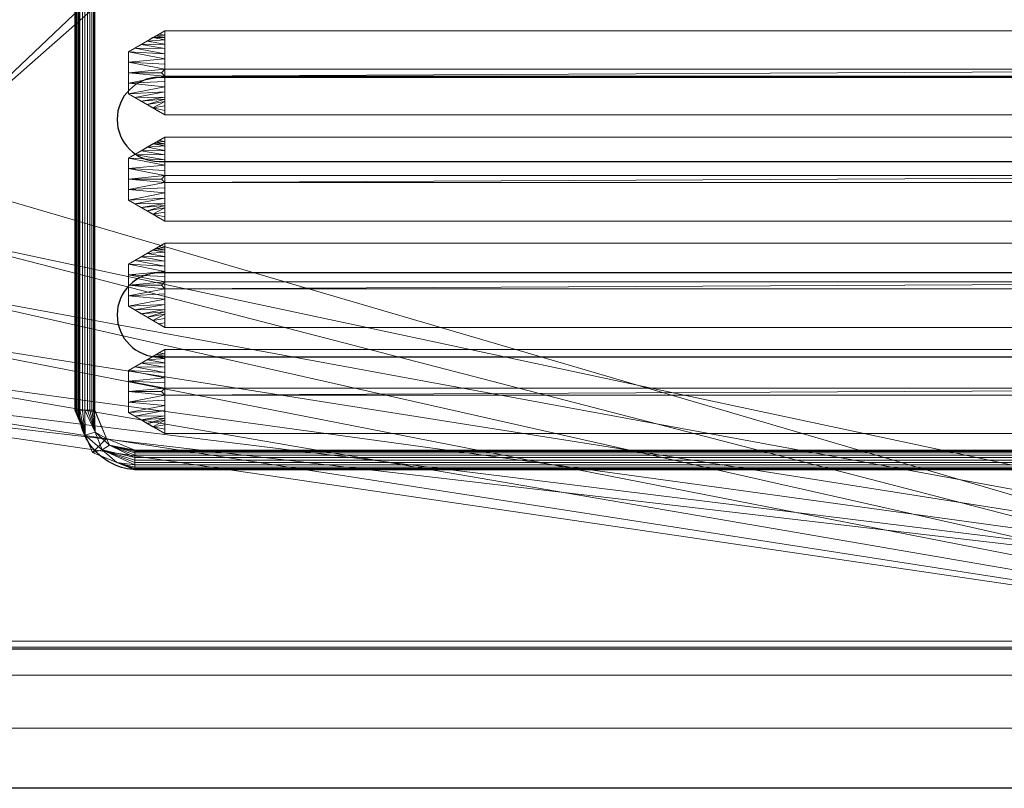
# Model space of a CAD drawing. Units: millimetres. Extents: x -1 to 1201, y -701 to 82.
# Drawn here: x 706 to 954, y -700 to -507 of the extents above; entities that cross this region are included whole.
import ezdxf

# ---------------------------------------------------------------- set-up
doc = ezdxf.new("R2010")
doc.units = ezdxf.units.MM
for name, color, linetype in [('IQ_200_2D', 1, 'Continuous'), ('IQ_200_3D', 1, 'Continuous'), ('IQ_204_2D', 7, 'Continuous'), ('IQ_204_3D', 7, 'Continuous')]:
    doc.layers.add(name, color=color, linetype=linetype)

# ---------------------------------------------------------------- blocks, each defined once
blk = doc.blocks.new('gocciolatoio 40')
at = {"layer": 'IQ_204_2D'}
blk.add_lwpolyline([(0, 0), (37, 0, -0.414214), (38.5, -1.5), (38.5, -50.5, -0.414214), (37, -52), (0, -52, -0.414214), (-1.5, -50.5), (-1.5, -1.5, -0.414214), (0, 0, 1.509599)], format="xyb", dxfattribs=at)
for points in [[(0.507, -44.248), (36.247, -44.248, 1), (36.247, -42.136), (0.507, -42.136, 1), (0.507, -44.248)], [(0.507, -49.16), (36.247, -49.16, 1), (36.247, -47.048), (0.507, -47.048, 1), (0.507, -49.16)]]:
    blk.add_lwpolyline(points, format="xyb", close=True, dxfattribs=at)

msp = doc.modelspace()

# ---------------------------------------------------------------- linework, layer by layer
at = {"layer": 'IQ_200_2D'}
msp.add_line((1200, -700), (0, -700), dxfattribs=at)
at = {"layer": 'IQ_204_2D'}
msp.add_lwpolyline([(90, -48), (1110, -48, -0.414214), (1165, -103), (1165, -610, -0.414214), (1110, -665), (90, -665, -0.414214), (35, -610), (35, -103, -0.414214)], format="xyb", close=True, dxfattribs=at)

# ---------------------------------------------------------------- block references
at = {"layer": 'IQ_204_2D', "xscale": 10, "yscale": 10, "zscale": 10}
msp.add_blockref('gocciolatoio 40', (736, -100), dxfattribs=at)

# ---------------------------------------------------------------- meshes
at = {"layer": 'IQ_200_3D', "lineweight": 18}
mesh = msp.add_polyface(dxfattribs=at)
corners = [(1200, 0, 850), (1200, -700, 850), (0, -700, 850), (0, 0, 850), (678, -545, 850), (678, -153, 850), (676.13, -138.76, 850), (670.63, -125.5, 850), (661.89, -114.11, 850), (650.5, -105.37, 850), (637.24, -99.87, 850), (623, -98, 850), (131, -98, 850), (116.76, -99.87, 850), (103.5, -105.37, 850), (92.11, -114.11, 850), (83.37, -125.5, 850), (77.87, -138.76, 850), (76, -153, 850), (76, -545, 850), (77.87, -559.24, 850), (83.37, -572.5, 850), (92.11, -583.89, 850), (103.5, -592.63, 850), (116.76, -598.13, 850), (131, -600, 850), (623, -600, 850), (637.24, -598.13, 850), (650.5, -592.63, 850), (661.89, -583.89, 850), (670.63, -572.5, 850), (676.13, -559.24, 850), (35.5, -664.5, 850), (1164.5, -664.5, 850), (1164.5, -84.5, 850), (1163, -84.5, 850), (1163, -663, 850), (37, -663, 850), (37, -84.5, 850), (35.5, -84.5, 850), (693.73, -108.57, 850), (694, -105, 850), (693.45, -100.86, 850), (691.86, -97, 850), (689.31, -93.69, 850), (686, -91.14, 850), (682.14, -89.55, 850), (678, -89, 850), (673.86, -89.55, 850), (670, -91.14, 850), (666.69, -93.69, 850), (664.14, -97, 850), (662.55, -101.16, 850), (662, -105, 850), (662.55, -109.14, 850), (664.27, -112.95, 850), (666.69, -116.31, 850), (670, -118.86, 850), (673.86, -120.45, 850), (677.61, -121.05, 850), (682.14, -120.45, 850), (686, -118.86, 850), (689.31, -116.31, 850), (691.86, -113, 850)]
mesh.append_faces([[corners[k] for k in face] for face in [(5, 35, 4), (53, 8, 52), (44, 0, 43), (28, 36, 27), (30, 36, 29), (23, 37, 22), (21, 37, 20), (39, 3, 38)]], dxfattribs={"vtx0": -1, "vtx1": -1})
mesh.append_faces([[corners[k] for k in face] for face in [(1, 33, 34, 0), (36, 31, 4, 35), (5, 59, 60), (35, 61, 62), (6, 57, 58), (7, 55, 56), (8, 53, 54), (0, 34, 35), (0, 44, 45), (35, 63, 40), (0, 45, 46, 3), (3, 46, 47), (36, 26, 27), (37, 25, 26, 36), (38, 18, 19), (38, 17, 18), (38, 13, 14)]], dxfattribs={"vtx0": -1, "vtx2": -1})
mesh.append_faces([[corners[k] for k in face] for face in [(5, 60, 61, 35), (3, 12, 13, 38)]], dxfattribs={"vtx0": -1, "vtx2": -1, "vtx3": -1})
mesh.append_faces([[corners[k] for k in face] for face in [(62, 63, 35), (40, 41, 35), (41, 42, 35), (50, 51, 9), (24, 25, 37), (30, 31, 36), (28, 29, 36), (23, 24, 37), (21, 22, 37), (11, 12, 3), (15, 16, 38), (16, 17, 38), (14, 15, 38)]], dxfattribs={"vtx1": -1, "vtx2": -1})
mesh.append_faces([[corners[k] for k in face] for face in [(42, 43, 0, 35), (47, 48, 11, 3)]], dxfattribs={"vtx1": -1, "vtx2": -1, "vtx3": -1})
mesh.append_faces([[corners[k] for k in face] for face in [(58, 59, 5, 6), (56, 57, 6, 7), (54, 55, 7, 8), (32, 33, 1, 2), (49, 50, 9, 10), (51, 52, 8, 9), (48, 49, 10, 11), (39, 32, 2, 3), (19, 20, 37, 38)]], dxfattribs={"vtx1": -1, "vtx3": -1})
mesh = msp.add_polyface(dxfattribs=at)
corners = [(1200, -700, 900), (1200, -23, 900), (0, -23, 900), (0, -700, 900), (90, -35.11, 900), (1110, -35.11, 900), (1129.38, -37.66, 900), (1147.44, -45.15, 900), (1162.95, -57.05, 900), (1174.85, -72.56, 900), (1182.34, -90.62, 900), (1184.89, -110, 900), (1184.89, -610, 900), (1182.34, -629.38, 900), (1174.85, -647.44, 900), (1162.95, -662.95, 900), (1147.44, -674.85, 900), (1129.38, -682.34, 900), (1110, -684.89, 900), (90, -684.89, 900), (70.62, -682.34, 900), (52.56, -674.85, 900), (37.05, -662.95, 900), (25.15, -647.44, 900), (17.66, -629.38, 900), (15.11, -610, 900), (15.11, -110, 900), (17.66, -90.62, 900), (25.15, -72.56, 900), (37.05, -57.05, 900), (52.56, -45.15, 900), (70.62, -37.66, 900)]
mesh.append_faces([[corners[k] for k in face] for face in [(9, 1, 8), (14, 0, 13), (31, 2, 30), (28, 2, 27), (21, 3, 20), (23, 3, 22)]], dxfattribs={"vtx0": -1, "vtx1": -1})
mesh.append_faces([[corners[k] for k in face] for face in [(1, 9, 10), (1, 11, 12, 0), (0, 14, 15), (0, 18, 19, 3), (2, 28, 29), (3, 23, 24)]], dxfattribs={"vtx0": -1, "vtx2": -1})
mesh.append_faces([[corners[k] for k in face] for face in [(10, 11, 1), (5, 6, 1), (7, 8, 1), (6, 7, 1), (12, 13, 0), (15, 16, 0), (17, 18, 0), (16, 17, 0), (31, 4, 2), (29, 30, 2), (26, 27, 2), (21, 22, 3), (19, 20, 3), (24, 25, 3)]], dxfattribs={"vtx1": -1, "vtx2": -1})
mesh.append_faces([[corners[k] for k in face] for face in [(4, 5, 1, 2), (25, 26, 2, 3)]], dxfattribs={"vtx1": -1, "vtx3": -1})
mesh = msp.add_polyface(dxfattribs=at)
corners = [(1110, -48.39, 890), (90, -48.39, 890), (66.42, -53.08, 890), (46.44, -66.44, 890), (33.08, -86.42, 890), (28.39, -110, 890), (28.39, -610, 890), (33.08, -633.58, 890), (46.44, -653.56, 890), (66.42, -666.92, 890), (90, -671.61, 890), (1110, -671.61, 890), (1133.58, -666.92, 890), (1153.56, -653.56, 890), (1166.92, -633.58, 890), (1171.61, -610, 890), (1171.61, -110, 890), (1166.92, -86.42, 890), (1153.56, -66.44, 890), (1133.58, -53.08, 890), (678, -153, 890), (678, -545, 890), (676.13, -559.24, 890), (670.63, -572.5, 890), (661.89, -583.89, 890), (650.5, -592.63, 890), (637.24, -598.13, 890), (623, -600, 890), (131, -600, 890), (116.76, -598.13, 890), (103.5, -592.63, 890), (92.11, -583.89, 890), (83.37, -572.5, 890), (77.87, -559.24, 890), (76, -545, 890), (76, -153, 890), (77.87, -138.76, 890), (83.37, -125.5, 890), (92.11, -114.11, 890), (103.5, -105.37, 890), (116.76, -99.87, 890), (131, -98, 890), (623, -98, 890), (637.24, -99.87, 890), (650.5, -105.37, 890), (661.89, -114.11, 890), (670.63, -125.5, 890), (676.13, -138.76, 890), (662, -105, 890), (662.55, -100.86, 890), (664.14, -97, 890), (666.69, -93.69, 890), (670, -91.14, 890), (673.86, -89.55, 890), (678, -89, 890), (682.14, -89.55, 890), (686, -91.14, 890), (689.31, -93.69, 890), (691.86, -97, 890), (693.45, -100.86, 890), (694, -105, 890), (693.45, -109.14, 890), (691.86, -113, 890), (689.31, -116.31, 890), (686, -118.86, 890), (682.14, -120.45, 890), (678, -121, 890), (673.86, -120.45, 890), (670, -118.86, 890), (666.69, -116.31, 890), (664.14, -113, 890), (662.55, -109.14, 890)]
mesh.append_faces([[corners[k] for k in face] for face in [(65, 20, 64), (48, 45, 71), (21, 16, 20), (61, 0, 60), (27, 11, 26), (24, 11, 23), (8, 31, 7), (43, 52, 42)]], dxfattribs={"vtx0": -1, "vtx1": -1})
mesh.append_faces([[corners[k] for k in face] for face in [(20, 16, 63, 64)]], dxfattribs={"vtx0": -1, "vtx1": -1, "vtx3": -1})
mesh.append_faces([[corners[k] for k in face] for face in [(47, 67, 68), (0, 59, 60), (0, 58, 59), (16, 19, 0), (0, 57, 58), (44, 50, 51), (45, 48, 49), (0, 55, 56), (1, 53, 54, 0), (0, 54, 55), (10, 28, 29), (11, 22, 23), (11, 24, 25), (10, 29, 30, 9), (11, 25, 26), (6, 33, 34, 5), (1, 40, 41), (1, 41, 42), (4, 37, 38, 3), (5, 35, 36), (5, 36, 37, 4), (5, 34, 35)]], dxfattribs={"vtx0": -1, "vtx2": -1})
mesh.append_faces([[corners[k] for k in face] for face in [(42, 52, 53, 1)]], dxfattribs={"vtx0": -1, "vtx2": -1, "vtx3": -1})
mesh.append_faces([[corners[k] for k in face] for face in [(11, 12, 15), (65, 66, 20), (69, 70, 46), (21, 22, 11), (56, 57, 0), (61, 62, 0), (32, 33, 6)]], dxfattribs={"vtx1": -1, "vtx2": -1})
mesh.append_faces([[corners[k] for k in face] for face in [(62, 63, 16, 0), (15, 16, 21, 11)]], dxfattribs={"vtx1": -1, "vtx2": -1, "vtx3": -1})
mesh.append_faces([[corners[k] for k in face] for face in [(66, 67, 47, 20), (70, 71, 45, 46), (68, 69, 46, 47), (49, 50, 44, 45), (51, 52, 43, 44), (27, 28, 10, 11), (8, 9, 30, 31), (31, 32, 6, 7), (39, 40, 1, 2), (2, 3, 38, 39)]], dxfattribs={"vtx1": -1, "vtx3": -1})
mesh.append_faces([[corners[k] for k in face] for face in [(13, 14, 15, 12)]], dxfattribs={"vtx2": -1})
mesh.append_faces([[corners[k] for k in face] for face in [(16, 17, 18, 19)]], dxfattribs={"vtx3": -1})
mesh = msp.add_polyface(dxfattribs=at)
corners = [(35.5, -664.5, 600), (35.5, -84.5, 600), (37, -84.5, 600), (37, -663, 600), (1163, -663, 600), (1163, -84.5, 600), (1164.5, -84.5, 600), (1164.5, -664.5, 600)]
mesh.append_faces([[corners[k] for k in face] for face in [(3, 0, 1, 2)]], dxfattribs={"vtx0": -1})
mesh.append_faces([[corners[k] for k in face] for face in [(6, 7, 4, 5)]], dxfattribs={"vtx1": -1})
mesh.append_faces([[corners[k] for k in face] for face in [(3, 4, 7, 0)]], dxfattribs={"vtx1": -1, "vtx3": -1})
mesh = msp.add_polyface(dxfattribs=at)
corners = [(37, -663, 600), (37, -663, 850), (1163, -663, 850), (1163, -663, 600)]
mesh.append_faces([[corners[k] for k in face] for face in [(0, 1, 2, 3)]])
mesh = msp.add_polyface(dxfattribs=at)
corners = [(1164.5, -664.5, 600), (1164.5, -664.5, 850), (35.5, -664.5, 850), (35.5, -664.5, 600)]
mesh.append_faces([[corners[k] for k in face] for face in [(0, 1, 2, 3)]])
mesh = msp.add_polyface(dxfattribs=at)
corners = [(90, -671.61, 890), (90, -684.89, 900), (1110, -684.89, 900), (1110, -671.61, 890)]
mesh.append_faces([[corners[k] for k in face] for face in [(0, 1, 2, 3)]])
mesh = msp.add_polyface(dxfattribs=at)
corners = [(1200, -700, 900), (0, -700, 900), (0, -700, 850), (1200, -700, 850)]
mesh.append_faces([[corners[k] for k in face] for face in [(0, 1, 2, 3)]])
at = {"layer": 'IQ_204_3D', "lineweight": 18}
mesh = msp.add_polyface(dxfattribs=at)
corners = [(719.92, -605, 890), (719.92, -115, 890), (724.31, -104.39, 890), (734.92, -100, 890), (1105, -100, 890), (1115.61, -104.39, 890), (1120, -115, 890), (1120, -605, 890), (1115.61, -615.61, 890), (1105, -620, 890), (734.92, -620, 890), (724.31, -615.61, 890), (1105, -105, 890), (734.92, -105, 890), (727.85, -107.93, 890), (724.92, -115, 890), (724.92, -605, 890), (727.85, -612.07, 890), (734.92, -615, 890), (1105, -615, 890), (1112.07, -612.07, 890), (1115, -605, 890), (1115, -115, 890), (1112.07, -107.93, 890)]
mesh.append_faces([[corners[k] for k in face] for face in [(1, 15, 16, 0), (3, 13, 14, 2), (17, 11, 0, 16), (10, 18, 19, 9), (6, 22, 23, 5), (9, 19, 20, 8)]], dxfattribs={"vtx0": -1, "vtx2": -1})
mesh.append_faces([[corners[k] for k in face] for face in [(14, 15, 1, 2), (12, 13, 3, 4), (17, 18, 10, 11), (23, 12, 4, 5), (21, 22, 6, 7), (7, 8, 20, 21)]], dxfattribs={"vtx1": -1, "vtx3": -1})
mesh = msp.add_polyface(dxfattribs=at)
corners = [(719.92, -605, 890), (720.01, -605, 890.65), (720.26, -605, 891.25), (720.65, -605, 891.77), (721.17, -605, 892.17), (721.77, -605, 892.41), (722.42, -605, 892.5), (723.07, -605, 892.41), (723.67, -605, 892.17), (724.19, -605, 891.77), (724.59, -605, 891.25), (724.84, -605, 890.65), (724.92, -605, 890), (724.92, -115, 890), (724.84, -115, 890.65), (724.59, -115, 891.25), (724.19, -115, 891.77), (723.67, -115, 892.17), (723.07, -115, 892.41), (722.42, -115, 892.5), (721.77, -115, 892.41), (721.17, -115, 892.17), (720.65, -115, 891.77), (720.26, -115, 891.25), (720.01, -115, 890.65), (719.92, -115, 890)]
mesh.append_faces([[corners[k] for k in face] for face in [(13, 14, 11, 12)]], dxfattribs={"vtx1": -1})
mesh.append_faces([[corners[k] for k in face] for face in [(14, 15, 10, 11), (16, 17, 8, 9), (15, 16, 9, 10), (17, 18, 7, 8), (6, 7, 18, 19), (20, 21, 4, 5), (21, 22, 3, 4), (23, 24, 1, 2), (22, 23, 2, 3), (19, 20, 5, 6)]], dxfattribs={"vtx1": -1, "vtx3": -1})
mesh.append_faces([[corners[k] for k in face] for face in [(24, 25, 0, 1)]], dxfattribs={"vtx3": -1})
mesh = msp.add_polyface(dxfattribs=at)
corners = [(742.5, -509.64, 890), (1097.52, -509.64, 890), (1106.66, -514.92, 890), (1106.66, -525.48, 890), (1097.52, -530.76, 890), (742.5, -530.76, 890), (733.35, -525.48, 890), (733.35, -514.92, 890)]
mesh.append_faces([[corners[k] for k in face] for face in [(3, 4, 1, 2)]], dxfattribs={"vtx1": -1})
mesh.append_faces([[corners[k] for k in face] for face in [(0, 1, 4, 5)]], dxfattribs={"vtx1": -1, "vtx3": -1})
mesh.append_faces([[corners[k] for k in face] for face in [(5, 6, 7, 0)]], dxfattribs={"vtx3": -1})
mesh = msp.add_polyface(dxfattribs=at)
corners = [(742.5, -509.64, 890), (733.35, -514.92, 890), (733.35, -525.48, 890), (742.5, -530.76, 890), (742.54, -521.08, 898), (741.67, -520.2, 898), (742.54, -519.32, 898), (733.35, -520.2, 890), (742.52, -526.31, 893.68), (742.52, -514.09, 893.68), (742.53, -523.69, 895.84), (742.53, -516.71, 895.84), (736.55, -527.33, 890), (736.55, -513.07, 890), (742.52, -515.4, 894.76), (734.95, -514, 890), (742.52, -525, 894.76), (734.95, -526.4, 890), (733.35, -522.84, 890), (742.54, -522.38, 896.92), (733.35, -517.56, 890), (742.54, -518.02, 896.92), (742.51, -528.53, 891.84), (739.52, -529.04, 890), (741.01, -529.9, 890), (742.5, -529.65, 890.92), (738.04, -528.19, 890), (742.51, -527.42, 892.76), (742.52, -526.86, 893.22), (742.51, -511.87, 891.84), (739.52, -511.36, 890), (738.04, -512.21, 890), (742.51, -512.98, 892.76), (742.5, -510.75, 890.92), (741.01, -510.5, 890), (740.27, -510.93, 890), (742.5, -511.31, 891.38)]
mesh.append_faces([[corners[k] for k in face] for face in [(25, 23, 24, 3)]], dxfattribs={"vtx0": -1})
mesh.append_faces([[corners[k] for k in face] for face in [(6, 7, 5), (11, 20, 21), (5, 7, 4), (9, 15, 14), (10, 2, 16), (2, 10, 18), (7, 6, 20), (28, 26, 27), (23, 27, 26), (26, 28, 12), (13, 32, 31), (30, 36, 35)]], dxfattribs={"vtx0": -1, "vtx1": -1})
mesh.append_faces([[corners[k] for k in face] for face in [(1, 11, 14), (11, 1, 20), (4, 7, 18), (8, 17, 12), (17, 8, 16), (16, 2, 17), (18, 10, 19), (20, 6, 21), (12, 28, 8), (29, 30, 31), (33, 34, 35)]], dxfattribs={"vtx0": -1, "vtx2": -1})
mesh.append_faces([[corners[k] for k in face] for face in [(25, 22, 23), (15, 1, 14), (19, 4, 18), (32, 29, 31), (13, 15, 9), (22, 27, 23), (36, 33, 35), (9, 32, 13), (29, 36, 30)]], dxfattribs={"vtx1": -1, "vtx2": -1})
mesh.append_faces([[corners[k] for k in face] for face in [(33, 0, 34)]], dxfattribs={"vtx2": -1})
mesh = msp.add_polyface(dxfattribs=at)
corners = [(742.5, -509.64, 890), (742.54, -519.32, 898), (1097.56, -519.32, 898), (1097.52, -509.64, 890)]
mesh.append_faces([[corners[k] for k in face] for face in [(0, 1, 2, 3)]])
mesh = msp.add_polyface(dxfattribs=at)
corners = [(742.54, -519.32, 898), (741.67, -520.2, 898), (742.54, -521.08, 898), (1097.56, -521.08, 898), (1098.44, -520.2, 898), (1097.56, -519.32, 898)]
mesh.append_faces([[corners[k] for k in face] for face in [(3, 4, 5, 2), (0, 1, 2, 5)]], dxfattribs={"vtx2": -1})
mesh = msp.add_polyface(dxfattribs=at)
corners = [(1097.52, -530.76, 890), (1097.56, -521.08, 898), (742.54, -521.08, 898), (742.5, -530.76, 890)]
mesh.append_faces([[corners[k] for k in face] for face in [(0, 1, 2, 3)]])
mesh = msp.add_polyface(dxfattribs=at)
corners = [(742.5, -536.34, 890), (1097.52, -536.34, 890), (1106.66, -541.62, 890), (1106.66, -552.18, 890), (1097.52, -557.46, 890), (742.5, -557.46, 890), (733.35, -552.18, 890), (733.35, -541.62, 890)]
mesh.append_faces([[corners[k] for k in face] for face in [(3, 4, 1, 2)]], dxfattribs={"vtx1": -1})
mesh.append_faces([[corners[k] for k in face] for face in [(0, 1, 4, 5)]], dxfattribs={"vtx1": -1, "vtx3": -1})
mesh.append_faces([[corners[k] for k in face] for face in [(5, 6, 7, 0)]], dxfattribs={"vtx3": -1})
mesh = msp.add_polyface(dxfattribs=at)
corners = [(742.5, -536.34, 890), (733.35, -541.62, 890), (733.35, -552.18, 890), (742.5, -557.46, 890), (742.54, -547.78, 898), (741.67, -546.9, 898), (742.54, -546.02, 898), (733.35, -546.9, 890), (742.52, -553.01, 893.68), (742.52, -540.79, 893.68), (742.53, -550.39, 895.84), (742.53, -543.41, 895.84), (736.55, -554.03, 890), (736.55, -539.77, 890), (742.52, -542.1, 894.76), (734.95, -540.7, 890), (742.52, -551.7, 894.76), (734.95, -553.1, 890), (733.35, -549.54, 890), (742.54, -549.08, 896.92), (733.35, -544.26, 890), (742.54, -544.72, 896.92), (742.51, -555.23, 891.84), (739.52, -555.74, 890), (741.01, -556.6, 890), (742.5, -556.35, 890.92), (738.04, -554.89, 890), (742.51, -554.12, 892.76), (742.52, -553.56, 893.22), (742.51, -538.57, 891.84), (739.52, -538.06, 890), (738.04, -538.91, 890), (742.51, -539.68, 892.76), (742.5, -537.45, 890.92), (741.01, -537.2, 890), (740.27, -537.63, 890), (742.5, -538.01, 891.38)]
mesh.append_faces([[corners[k] for k in face] for face in [(25, 23, 24, 3)]], dxfattribs={"vtx0": -1})
mesh.append_faces([[corners[k] for k in face] for face in [(6, 7, 5), (11, 20, 21), (5, 7, 4), (9, 15, 14), (10, 2, 16), (2, 10, 18), (7, 6, 20), (28, 26, 27), (23, 27, 26), (26, 28, 12), (13, 32, 31), (30, 36, 35)]], dxfattribs={"vtx0": -1, "vtx1": -1})
mesh.append_faces([[corners[k] for k in face] for face in [(1, 11, 14), (11, 1, 20), (4, 7, 18), (8, 17, 12), (17, 8, 16), (16, 2, 17), (18, 10, 19), (20, 6, 21), (12, 28, 8), (29, 30, 31), (33, 34, 35)]], dxfattribs={"vtx0": -1, "vtx2": -1})
mesh.append_faces([[corners[k] for k in face] for face in [(25, 22, 23), (15, 1, 14), (19, 4, 18), (32, 29, 31), (13, 15, 9), (22, 27, 23), (36, 33, 35), (9, 32, 13), (29, 36, 30)]], dxfattribs={"vtx1": -1, "vtx2": -1})
mesh.append_faces([[corners[k] for k in face] for face in [(33, 0, 34)]], dxfattribs={"vtx2": -1})
mesh = msp.add_polyface(dxfattribs=at)
corners = [(742.5, -536.34, 890), (742.54, -546.02, 898), (1097.56, -546.02, 898), (1097.52, -536.34, 890)]
mesh.append_faces([[corners[k] for k in face] for face in [(0, 1, 2, 3)]])
mesh = msp.add_polyface(dxfattribs=at)
corners = [(742.54, -546.02, 898), (741.67, -546.9, 898), (742.54, -547.78, 898), (1097.56, -547.78, 898), (1098.44, -546.9, 898), (1097.56, -546.02, 898)]
mesh.append_faces([[corners[k] for k in face] for face in [(3, 4, 5, 2), (0, 1, 2, 5)]], dxfattribs={"vtx2": -1})
mesh = msp.add_polyface(dxfattribs=at)
corners = [(1097.52, -557.46, 890), (1097.56, -547.78, 898), (742.54, -547.78, 898), (742.5, -557.46, 890)]
mesh.append_faces([[corners[k] for k in face] for face in [(0, 1, 2, 3)]])
mesh = msp.add_polyface(dxfattribs=at)
corners = [(742.5, -563.04, 890), (1097.52, -563.04, 890), (1106.66, -568.32, 890), (1106.66, -578.88, 890), (1097.52, -584.16, 890), (742.5, -584.16, 890), (733.35, -578.88, 890), (733.35, -568.32, 890)]
mesh.append_faces([[corners[k] for k in face] for face in [(3, 4, 1, 2)]], dxfattribs={"vtx1": -1})
mesh.append_faces([[corners[k] for k in face] for face in [(0, 1, 4, 5)]], dxfattribs={"vtx1": -1, "vtx3": -1})
mesh.append_faces([[corners[k] for k in face] for face in [(5, 6, 7, 0)]], dxfattribs={"vtx3": -1})
mesh = msp.add_polyface(dxfattribs=at)
corners = [(742.5, -563.04, 890), (733.35, -568.32, 890), (733.35, -578.88, 890), (742.5, -584.16, 890), (742.54, -574.48, 898), (741.67, -573.6, 898), (742.54, -572.72, 898), (733.35, -573.6, 890), (742.52, -579.71, 893.68), (742.52, -567.49, 893.68), (742.53, -577.09, 895.84), (742.53, -570.11, 895.84), (736.55, -580.73, 890), (736.55, -566.47, 890), (742.52, -568.8, 894.76), (734.95, -567.4, 890), (742.52, -578.4, 894.76), (734.95, -579.8, 890), (733.35, -576.24, 890), (742.54, -575.78, 896.92), (733.35, -570.96, 890), (742.54, -571.42, 896.92), (742.51, -581.93, 891.84), (739.52, -582.44, 890), (741.01, -583.3, 890), (742.5, -583.05, 890.92), (738.04, -581.59, 890), (742.51, -580.82, 892.76), (742.52, -580.26, 893.22), (742.51, -565.27, 891.84), (739.52, -564.76, 890), (738.04, -565.61, 890), (742.51, -566.38, 892.76), (742.5, -564.15, 890.92), (741.01, -563.9, 890), (740.27, -564.33, 890), (742.5, -564.71, 891.38)]
mesh.append_faces([[corners[k] for k in face] for face in [(6, 7, 5), (11, 20, 21), (5, 7, 4), (9, 15, 14), (10, 2, 16), (2, 10, 18), (7, 6, 20), (28, 26, 27), (23, 27, 26), (26, 28, 12), (13, 32, 31), (30, 36, 35)]], dxfattribs={"vtx0": -1, "vtx1": -1})
mesh.append_faces([[corners[k] for k in face] for face in [(1, 11, 14), (11, 1, 20), (4, 7, 18), (8, 17, 12), (17, 8, 16), (16, 2, 17), (18, 10, 19), (20, 6, 21), (12, 28, 8), (29, 30, 31), (33, 34, 35)]], dxfattribs={"vtx0": -1, "vtx2": -1})
mesh.append_faces([[corners[k] for k in face] for face in [(15, 1, 14), (19, 4, 18), (32, 29, 31), (13, 15, 9), (22, 27, 23), (36, 33, 35), (9, 32, 13), (29, 36, 30)]], dxfattribs={"vtx1": -1, "vtx2": -1})
mesh.append_faces([[corners[k] for k in face] for face in [(25, 22, 23, 24)]], dxfattribs={"vtx1": -1, "vtx3": -1})
mesh.append_faces([[corners[k] for k in face] for face in [(24, 3, 25), (33, 0, 34)]], dxfattribs={"vtx2": -1})
mesh = msp.add_polyface(dxfattribs=at)
corners = [(742.5, -563.04, 890), (742.54, -572.72, 898), (1097.56, -572.72, 898), (1097.52, -563.04, 890)]
mesh.append_faces([[corners[k] for k in face] for face in [(0, 1, 2, 3)]])
mesh = msp.add_polyface(dxfattribs=at)
corners = [(742.54, -572.72, 898), (741.67, -573.6, 898), (742.54, -574.48, 898), (1097.56, -574.48, 898), (1098.44, -573.6, 898), (1097.56, -572.72, 898)]
mesh.append_faces([[corners[k] for k in face] for face in [(3, 4, 5, 2), (0, 1, 2, 5)]], dxfattribs={"vtx2": -1})
mesh = msp.add_polyface(dxfattribs=at)
corners = [(1097.52, -584.16, 890), (1097.56, -574.48, 898), (742.54, -574.48, 898), (742.5, -584.16, 890)]
mesh.append_faces([[corners[k] for k in face] for face in [(0, 1, 2, 3)]])
mesh = msp.add_polyface(dxfattribs=at)
corners = [(742.5, -589.74, 890), (1097.52, -589.74, 890), (1106.66, -595.02, 890), (1106.66, -605.58, 890), (1097.52, -610.86, 890), (742.5, -610.86, 890), (733.35, -605.58, 890), (733.35, -595.02, 890)]
mesh.append_faces([[corners[k] for k in face] for face in [(3, 4, 1, 2)]], dxfattribs={"vtx1": -1})
mesh.append_faces([[corners[k] for k in face] for face in [(0, 1, 4, 5)]], dxfattribs={"vtx1": -1, "vtx3": -1})
mesh.append_faces([[corners[k] for k in face] for face in [(5, 6, 7, 0)]], dxfattribs={"vtx3": -1})
mesh = msp.add_polyface(dxfattribs=at)
corners = [(742.5, -589.74, 890), (733.35, -595.02, 890), (733.35, -605.58, 890), (742.5, -610.86, 890), (742.54, -601.18, 898), (741.67, -600.3, 898), (742.54, -599.42, 898), (733.35, -600.3, 890), (742.52, -606.41, 893.68), (742.52, -594.19, 893.68), (742.53, -603.79, 895.84), (742.53, -596.81, 895.84), (736.55, -607.43, 890), (736.55, -593.17, 890), (742.52, -595.5, 894.76), (734.95, -594.1, 890), (742.52, -605.1, 894.76), (734.95, -606.5, 890), (733.35, -602.94, 890), (742.54, -602.48, 896.92), (733.35, -597.66, 890), (742.54, -598.12, 896.92), (742.51, -608.63, 891.84), (739.52, -609.14, 890), (741.01, -610, 890), (742.5, -609.75, 890.92), (738.04, -608.29, 890), (742.51, -607.52, 892.76), (742.52, -606.96, 893.22), (742.51, -591.97, 891.84), (739.52, -591.46, 890), (738.04, -592.31, 890), (742.51, -593.08, 892.76), (742.5, -590.85, 890.92), (741.01, -590.6, 890), (740.27, -591.03, 890), (742.5, -591.41, 891.38)]
mesh.append_faces([[corners[k] for k in face] for face in [(25, 23, 24, 3)]], dxfattribs={"vtx0": -1})
mesh.append_faces([[corners[k] for k in face] for face in [(6, 7, 5), (11, 20, 21), (5, 7, 4), (9, 15, 14), (10, 2, 16), (2, 10, 18), (7, 6, 20), (28, 26, 27), (23, 27, 26), (26, 28, 12), (13, 32, 31), (30, 36, 35)]], dxfattribs={"vtx0": -1, "vtx1": -1})
mesh.append_faces([[corners[k] for k in face] for face in [(1, 11, 14), (11, 1, 20), (4, 7, 18), (8, 17, 12), (17, 8, 16), (16, 2, 17), (18, 10, 19), (20, 6, 21), (12, 28, 8), (29, 30, 31), (33, 34, 35)]], dxfattribs={"vtx0": -1, "vtx2": -1})
mesh.append_faces([[corners[k] for k in face] for face in [(25, 22, 23), (15, 1, 14), (19, 4, 18), (32, 29, 31), (13, 15, 9), (22, 27, 23), (36, 33, 35), (9, 32, 13), (29, 36, 30)]], dxfattribs={"vtx1": -1, "vtx2": -1})
mesh.append_faces([[corners[k] for k in face] for face in [(33, 0, 34)]], dxfattribs={"vtx2": -1})
mesh = msp.add_polyface(dxfattribs=at)
corners = [(742.5, -589.74, 890), (742.54, -599.42, 898), (1097.56, -599.42, 898), (1097.52, -589.74, 890)]
mesh.append_faces([[corners[k] for k in face] for face in [(0, 1, 2, 3)]])
mesh = msp.add_polyface(dxfattribs=at)
corners = [(742.54, -599.42, 898), (741.67, -600.3, 898), (742.54, -601.18, 898), (1097.56, -601.18, 898), (1098.44, -600.3, 898), (1097.56, -599.42, 898)]
mesh.append_faces([[corners[k] for k in face] for face in [(3, 4, 5, 2), (0, 1, 2, 5)]], dxfattribs={"vtx2": -1})
mesh = msp.add_polyface(dxfattribs=at)
corners = [(1097.52, -610.86, 890), (1097.56, -601.18, 898), (742.54, -601.18, 898), (742.5, -610.86, 890)]
mesh.append_faces([[corners[k] for k in face] for face in [(0, 1, 2, 3)]])
mesh = msp.add_polyface(dxfattribs=at)
corners = [(719.92, -605, 890), (724.31, -615.61, 890), (734.92, -620, 890), (734.92, -619.91, 890.65), (734.92, -619.67, 891.25), (734.92, -619.27, 891.77), (734.92, -618.75, 892.17), (734.92, -618.15, 892.41), (734.92, -617.5, 892.5), (734.92, -616.85, 892.41), (734.92, -616.25, 892.17), (734.92, -615.73, 891.77), (734.92, -615.33, 891.25), (734.92, -615.09, 890.65), (734.92, -615, 890), (727.85, -612.07, 890), (724.92, -605, 890), (724.84, -605, 890.65), (724.59, -605, 891.25), (724.19, -605, 891.77), (723.67, -605, 892.17), (723.07, -605, 892.41), (722.42, -605, 892.5), (721.77, -605, 892.41), (721.17, -605, 892.17), (720.65, -605, 891.77), (720.26, -605, 891.25), (720.01, -605, 890.65), (721.79, -609.5, 890), (730.42, -618.14, 890), (726.75, -614.98, 892.47), (722.49, -611.24, 892.06), (724.95, -610.52, 892.24), (728.59, -613.79, 891.86)]
mesh.append_faces([[corners[k] for k in face] for face in [(29, 30, 1), (14, 33, 13), (7, 30, 6), (8, 30, 7), (22, 32, 21), (13, 33, 12), (25, 31, 24), (1, 31, 28), (4, 29, 3)]], dxfattribs={"vtx0": -1, "vtx1": -1})
mesh.append_faces([[corners[k] for k in face] for face in [(33, 15, 32), (29, 6, 30), (31, 30, 32), (32, 15, 17), (33, 32, 30), (31, 25, 28), (30, 31, 1), (30, 9, 33), (22, 31, 32)]], dxfattribs={"vtx0": -1, "vtx1": -1, "vtx2": -1})
mesh.append_faces([[corners[k] for k in face] for face in [(30, 8, 9), (33, 10, 11), (29, 5, 6), (31, 22, 23), (33, 9, 10), (28, 25, 26)]], dxfattribs={"vtx0": -1, "vtx2": -1})
mesh.append_faces([[corners[k] for k in face] for face in [(11, 12, 33), (4, 5, 29), (14, 15, 33), (17, 18, 32), (20, 21, 32), (18, 19, 32), (26, 27, 28), (19, 20, 32), (23, 24, 31)]], dxfattribs={"vtx1": -1, "vtx2": -1})
mesh.append_faces([[corners[k] for k in face] for face in [(29, 2, 3), (27, 0, 28), (15, 16, 17)]], dxfattribs={"vtx2": -1})
mesh = msp.add_polyface(dxfattribs=at)
corners = [(1105, -620, 890), (1105, -619.91, 890.65), (1105, -619.67, 891.25), (1105, -619.27, 891.77), (1105, -618.75, 892.17), (1105, -618.15, 892.41), (1105, -617.5, 892.5), (1105, -616.85, 892.41), (1105, -616.25, 892.17), (1105, -615.73, 891.77), (1105, -615.33, 891.25), (1105, -615.09, 890.65), (1105, -615, 890), (734.92, -615, 890), (734.92, -615.09, 890.65), (734.92, -615.33, 891.25), (734.92, -615.73, 891.77), (734.92, -616.25, 892.17), (734.92, -616.85, 892.41), (734.92, -617.5, 892.5), (734.92, -618.15, 892.41), (734.92, -618.75, 892.17), (734.92, -619.27, 891.77), (734.92, -619.67, 891.25), (734.92, -619.91, 890.65), (734.92, -620, 890)]
mesh.append_faces([[corners[k] for k in face] for face in [(13, 14, 11, 12)]], dxfattribs={"vtx1": -1})
mesh.append_faces([[corners[k] for k in face] for face in [(14, 15, 10, 11), (16, 17, 8, 9), (15, 16, 9, 10), (17, 18, 7, 8), (6, 7, 18, 19), (20, 21, 4, 5), (21, 22, 3, 4), (23, 24, 1, 2), (22, 23, 2, 3), (19, 20, 5, 6)]], dxfattribs={"vtx1": -1, "vtx3": -1})
mesh.append_faces([[corners[k] for k in face] for face in [(24, 25, 0, 1)]], dxfattribs={"vtx3": -1})

doc.saveas('drawing.dxf')
